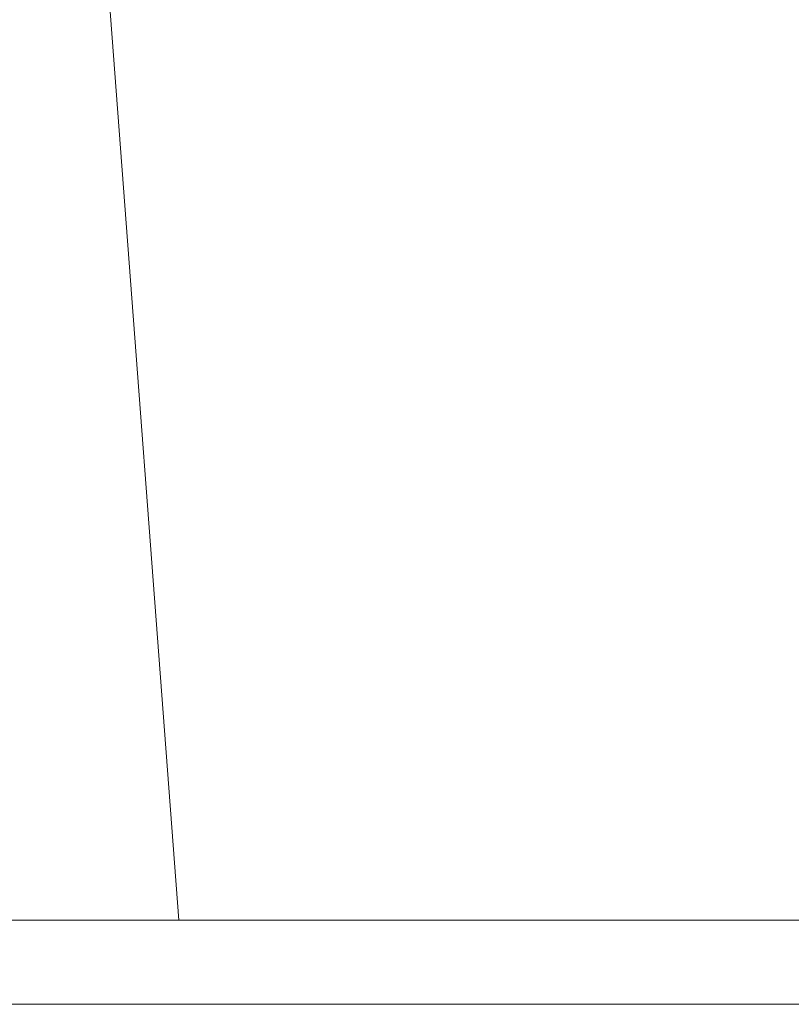
# Model space of a CAD drawing. Units: millimetres. Extents: x -60232 to -54136, y -36960 to -32960.
# Drawn here: x -58982 to -58927, y -34793 to -34723 of the extents above; entities that cross this region are included whole.
import ezdxf

# ---------------------------------------------------------------- set-up
doc = ezdxf.new("R2010")
doc.units = ezdxf.units.MM
doc.header["$MEASUREMENT"] = 0
for name, color, linetype, lineweight in [('0_Pen_No__1', 7, 'Continuous', 13), ('OBJ_000015_Pen_No__1', 7, 'Continuous', 13), ('OBJ_000017_Pen_No__1', 7, 'Continuous', 13), ('OBJ_000024_Pen_No__1', 7, 'Continuous', 13), ('OBJ_000026_Pen_No__1', 7, 'Continuous', 13)]:
    doc.layers.add(name, color=color, linetype=linetype, lineweight=lineweight)

msp = doc.modelspace()

# ---------------------------------------------------------------- linework, layer by layer
at = {"layer": '0_Pen_No__1', "linetype": 'Continuous'}
msp.add_open_spline([(-59743.085, -34793.41), (-59467.893, -34793.41), (-59081.688, -34793.41), (-58629.294, -34793.41)], degree=3, dxfattribs=at)
at = {"layer": 'OBJ_000015_Pen_No__1', "linetype": 'Continuous'}
for p, q in [((-58966.041, -34787.41), (-58994.927, -34787.41)), ((-58987.22, -34787.41), (-58966.041, -34787.41)), ((-58981.565, -34787.41), (-58984.312, -34787.41)), ((-58966.041, -34787.41), (-58984.312, -34787.41)), ((-58984.312, -34787.41), (-58981.565, -34787.41)), ((-58982.185, -34787.41), (-58976.911, -34787.41)), ((-58982.185, -34787.41), (-58980.233, -34787.41)), ((-58982.185, -34787.41), (-58966.041, -34787.41)), ((-58980.233, -34787.41), (-58982.185, -34787.41)), ((-58982.185, -34787.41), (-58980.233, -34787.41)), ((-58980.233, -34787.41), (-58982.185, -34787.41)), ((-58982.117, -34787.41), (-58976.911, -34787.41)), ((-58976.911, -34787.41), (-58982.117, -34787.41)), ((-58979.015, -34787.41), (-58981.565, -34787.41)), ((-58966.041, -34787.41), (-58981.565, -34787.41)), ((-58981.565, -34787.41), (-58979.015, -34787.41)), ((-58981.565, -34787.41), (-58966.041, -34787.41)), ((-58966.041, -34787.41), (-58981.565, -34787.41)), ((-58980.233, -34787.41), (-58976.911, -34787.41)), ((-58980.233, -34787.41), (-58971.861, -34787.41)), ((-58980.233, -34787.41), (-58966.041, -34787.41)), ((-58980.233, -34787.41), (-58978.517, -34787.41)), ((-58978.517, -34787.41), (-58980.233, -34787.41)), ((-58980.233, -34787.41), (-58966.041, -34787.41)), ((-58980.233, -34787.41), (-58978.517, -34787.41)), ((-58978.517, -34787.41), (-58980.233, -34787.41)), ((-58976.233, -34787.41), (-58979.015, -34787.41)), ((-58979.015, -34787.41), (-58966.041, -34787.41)), ((-58979.015, -34787.41), (-58976.233, -34787.41)), ((-58978.517, -34787.41), (-58966.041, -34787.41)), ((-58977.378, -34787.41), (-58978.517, -34787.41)), ((-58978.517, -34787.41), (-58966.041, -34787.41)), ((-58978.517, -34787.41), (-58977.378, -34787.41)), ((-58977.378, -34787.41), (-58978.517, -34787.41)), ((-58978.517, -34787.41), (-58977.378, -34787.41)), ((-58966.041, -34787.41), (-58977.378, -34787.41)), ((-58977.378, -34787.41), (-58976.999, -34787.41)), ((-58966.041, -34787.41), (-58977.378, -34787.41)), ((-58976.999, -34787.41), (-58977.378, -34787.41)), ((-58977.378, -34787.41), (-58976.999, -34787.41)), ((-58976.999, -34787.41), (-58977.378, -34787.41)), ((-58976.999, -34787.41), (-58966.041, -34787.41)), ((-58966.041, -34787.41), (-58976.999, -34787.41)), ((-58966.041, -34787.41), (-58976.999, -34787.41)), ((-58976.911, -34787.41), (-58971.861, -34787.41)), ((-58971.861, -34787.41), (-58976.911, -34787.41)), ((-58974.045, -34787.41), (-58976.233, -34787.41)), ((-58976.233, -34787.41), (-58966.041, -34787.41)), ((-58976.233, -34787.41), (-58974.045, -34787.41)), ((-58972.451, -34787.41), (-58974.045, -34787.41)), ((-58974.045, -34787.41), (-58966.041, -34787.41)), ((-58974.045, -34787.41), (-58966.041, -34787.41)), ((-58974.045, -34787.41), (-58972.451, -34787.41)), ((-58971.451, -34787.41), (-58972.451, -34787.41)), ((-58971.42, -34787.41), (-58972.451, -34787.41)), ((-58972.451, -34787.41), (-58971.451, -34787.41)), ((-58966.041, -34787.41), (-58972.451, -34787.41)), ((-58971.861, -34787.41), (-58967.12, -34787.41)), ((-58967.12, -34787.41), (-58971.861, -34787.41)), ((-58971.861, -34787.41), (-58966.041, -34787.41)), ((-58971.42, -34787.41), (-58971.451, -34787.41)), ((-58971.451, -34787.41), (-58971.42, -34787.41)), ((-58970.272, -34787.41), (-58971.42, -34787.41)), ((-58971.42, -34787.41), (-58966.041, -34787.41)), ((-58971.42, -34787.41), (-58970.272, -34787.41)), ((-58968.411, -34787.41), (-58970.272, -34787.41)), ((-58970.272, -34787.41), (-58966.041, -34787.41)), ((-58970.272, -34787.41), (-58968.411, -34787.41)), ((-58965.836, -34787.41), (-58968.411, -34787.41)), ((-58951.598, -34787.41), (-58968.411, -34787.41)), ((-58968.411, -34787.41), (-58965.836, -34787.41)), ((-58968.411, -34787.41), (-58966.041, -34787.41)), ((-58967.12, -34787.41), (-58962.845, -34787.41)), ((-58966.041, -34787.41), (-58967.12, -34787.41)), ((-58962.845, -34787.41), (-58967.12, -34787.41)), ((-58951.598, -34787.41), (-58966.041, -34787.41)), ((-58951.598, -34787.41), (-58966.041, -34787.41)), ((-58951.598, -34787.41), (-58966.041, -34787.41)), ((-58951.598, -34787.41), (-58966.041, -34787.41)), ((-58954.963, -34787.41), (-58966.041, -34787.41)), ((-58966.041, -34787.41), (-58953.453, -34787.41)), ((-58966.041, -34787.41), (-58962.845, -34787.41)), ((-58951.598, -34787.41), (-58966.041, -34787.41)), ((-58966.041, -34787.41), (-58960.618, -34787.41)), ((-58966.041, -34787.41), (-58957.255, -34787.41)), ((-58958.755, -34787.41), (-58966.041, -34787.41)), ((-58966.041, -34787.41), (-58956.119, -34787.41)), ((-58966.041, -34787.41), (-58951.565, -34787.41)), ((-58966.041, -34787.41), (-58954.963, -34787.41)), ((-58954.963, -34787.41), (-58966.041, -34787.41)), ((-58966.041, -34787.41), (-58951.598, -34787.41)), ((-58966.041, -34787.41), (-58951.598, -34787.41)), ((-58962.548, -34787.41), (-58965.836, -34787.41)), ((-58965.836, -34787.41), (-58951.598, -34787.41)), ((-58965.836, -34787.41), (-58962.548, -34787.41)), ((-58962.845, -34787.41), (-58960.618, -34787.41)), ((-58960.618, -34787.41), (-58962.845, -34787.41)), ((-58960.134, -34787.41), (-58962.548, -34787.41)), ((-58962.548, -34787.41), (-58951.598, -34787.41)), ((-58962.548, -34787.41), (-58960.134, -34787.41)), ((-58960.618, -34787.41), (-58958.755, -34787.41)), ((-58958.755, -34787.41), (-58960.618, -34787.41)), ((-58957.561, -34787.41), (-58960.134, -34787.41)), ((-58960.134, -34787.41), (-58957.561, -34787.41)), ((-58951.598, -34787.41), (-58960.134, -34787.41)), ((-58958.755, -34787.41), (-58957.255, -34787.41)), ((-58957.255, -34787.41), (-58958.755, -34787.41)), ((-58954.852, -34787.41), (-58957.561, -34787.41)), ((-58951.598, -34787.41), (-58957.561, -34787.41)), ((-58957.561, -34787.41), (-58954.852, -34787.41)), ((-58957.255, -34787.41), (-58956.119, -34787.41)), ((-58956.119, -34787.41), (-58957.255, -34787.41)), ((-58956.119, -34787.41), (-58956.096, -34787.41)), ((-58956.096, -34787.41), (-58956.119, -34787.41)), ((-58956.119, -34787.41), (-58954.963, -34787.41)), ((-58956.096, -34787.41), (-58954.963, -34787.41)), ((-58954.963, -34787.41), (-58956.096, -34787.41)), ((-58954.963, -34787.41), (-58953.453, -34787.41)), ((-58953.453, -34787.41), (-58954.963, -34787.41)), ((-58952.03, -34787.41), (-58954.852, -34787.41)), ((-58954.852, -34787.41), (-58951.598, -34787.41)), ((-58954.852, -34787.41), (-58952.03, -34787.41)), ((-58953.453, -34787.41), (-58951.565, -34787.41)), ((-58951.565, -34787.41), (-58953.453, -34787.41)), ((-58949.118, -34787.41), (-58952.03, -34787.41)), ((-58952.03, -34787.41), (-58951.598, -34787.41)), ((-58952.03, -34787.41), (-58949.118, -34787.41)), ((-58937.155, -34787.41), (-58951.598, -34787.41)), ((-58937.155, -34787.41), (-58951.598, -34787.41)), ((-58937.155, -34787.41), (-58951.598, -34787.41)), ((-58937.155, -34787.41), (-58951.598, -34787.41)), ((-58937.155, -34787.41), (-58951.598, -34787.41)), ((-58937.155, -34787.41), (-58951.598, -34787.41)), ((-58951.565, -34787.41), (-58951.598, -34787.41)), ((-58951.598, -34787.41), (-58949.299, -34787.41)), ((-58951.598, -34787.41), (-58946.064, -34787.41)), ((-58951.598, -34787.41), (-58937.155, -34787.41)), ((-58942.534, -34787.41), (-58951.598, -34787.41)), ((-58937.155, -34787.41), (-58951.598, -34787.41)), ((-58951.598, -34787.41), (-58946.138, -34787.41)), ((-58949.118, -34787.41), (-58951.598, -34787.41)), ((-58951.565, -34787.41), (-58949.299, -34787.41)), ((-58949.299, -34787.41), (-58951.565, -34787.41)), ((-58949.299, -34787.41), (-58946.064, -34787.41)), ((-58946.064, -34787.41), (-58949.299, -34787.41)), ((-58946.138, -34787.41), (-58949.118, -34787.41)), ((-58949.118, -34787.41), (-58946.138, -34787.41)), ((-58943.112, -34787.41), (-58946.138, -34787.41)), ((-58946.138, -34787.41), (-58937.155, -34787.41)), ((-58946.138, -34787.41), (-58943.112, -34787.41)), ((-58946.064, -34787.41), (-58942.534, -34787.41)), ((-58942.534, -34787.41), (-58946.064, -34787.41)), ((-58940.064, -34787.41), (-58943.112, -34787.41)), ((-58943.112, -34787.41), (-58937.155, -34787.41)), ((-58943.112, -34787.41), (-58940.064, -34787.41)), ((-58942.534, -34787.41), (-58938.778, -34787.41)), ((-58937.155, -34787.41), (-58942.534, -34787.41)), ((-58938.778, -34787.41), (-58942.534, -34787.41)), ((-58937.016, -34787.41), (-58940.064, -34787.41)), ((-58937.155, -34787.41), (-58940.064, -34787.41)), ((-58940.064, -34787.41), (-58937.016, -34787.41)), ((-58938.778, -34787.41), (-58934.867, -34787.41)), ((-58937.155, -34787.41), (-58938.778, -34787.41)), ((-58934.867, -34787.41), (-58938.778, -34787.41)), ((-58934.867, -34787.41), (-58938.778, -34787.41)), ((-58922.712, -34787.41), (-58937.155, -34787.41)), ((-58922.712, -34787.41), (-58937.155, -34787.41)), ((-58922.712, -34787.41), (-58937.155, -34787.41)), ((-58922.712, -34787.41), (-58937.155, -34787.41)), ((-58937.155, -34787.41), (-58934.867, -34787.41)), ((-58937.155, -34787.41), (-58925.68, -34787.41)), ((-58930.182, -34787.41), (-58937.155, -34787.41)), ((-58937.155, -34787.41), (-58922.712, -34787.41)), ((-58937.155, -34787.41), (-58922.712, -34787.41)), ((-58937.155, -34787.41), (-58937.016, -34787.41)), ((-58933.991, -34787.41), (-58937.155, -34787.41)), ((-58931.011, -34787.41), (-58937.155, -34787.41)), ((-58928.098, -34787.41), (-58937.155, -34787.41)), ((-58925.276, -34787.41), (-58937.155, -34787.41)), ((-58922.712, -34787.41), (-58937.155, -34787.41)), ((-58933.991, -34787.41), (-58937.016, -34787.41)), ((-58937.016, -34787.41), (-58933.991, -34787.41)), ((-58934.867, -34787.41), (-58934.867, -34787.41)), ((-58934.867, -34787.41), (-58930.182, -34787.41)), ((-58930.182, -34787.41), (-58934.867, -34787.41)), ((-58934.867, -34787.41), (-58934.867, -34787.41)), ((-58931.011, -34787.41), (-58933.991, -34787.41)), ((-58933.991, -34787.41), (-58931.011, -34787.41)), ((-58928.098, -34787.41), (-58931.011, -34787.41)), ((-58931.011, -34787.41), (-58928.098, -34787.41)), ((-58930.182, -34787.41), (-58925.68, -34787.41)), ((-58925.68, -34787.41), (-58930.182, -34787.41)), ((-58925.276, -34787.41), (-58928.098, -34787.41)), ((-58928.098, -34787.41), (-58925.276, -34787.41)), ((-58994.927, -34793.41), (-58966.041, -34793.41)), ((-58966.041, -34793.41), (-58987.22, -34793.41)), ((-58984.312, -34793.41), (-58981.565, -34793.41)), ((-58981.565, -34793.41), (-58984.312, -34793.41)), ((-58984.312, -34793.41), (-58966.041, -34793.41)), ((-58976.911, -34793.41), (-58982.185, -34793.41)), ((-58980.233, -34793.41), (-58982.185, -34793.41)), ((-58982.185, -34793.41), (-58980.233, -34793.41)), ((-58966.041, -34793.41), (-58982.185, -34793.41)), ((-58980.233, -34793.41), (-58982.185, -34793.41)), ((-58982.185, -34793.41), (-58980.233, -34793.41)), ((-58976.911, -34793.41), (-58982.117, -34793.41)), ((-58982.117, -34793.41), (-58976.911, -34793.41)), ((-58981.565, -34793.41), (-58979.015, -34793.41)), ((-58979.015, -34793.41), (-58981.565, -34793.41)), ((-58981.565, -34793.41), (-58966.041, -34793.41)), ((-58966.041, -34793.41), (-58981.565, -34793.41)), ((-58966.041, -34793.41), (-58981.565, -34793.41)), ((-58976.911, -34793.41), (-58980.233, -34793.41)), ((-58971.861, -34793.41), (-58980.233, -34793.41)), ((-58966.041, -34793.41), (-58980.233, -34793.41)), ((-58978.517, -34793.41), (-58980.233, -34793.41)), ((-58966.041, -34793.41), (-58980.233, -34793.41)), ((-58980.233, -34793.41), (-58978.517, -34793.41)), ((-58978.517, -34793.41), (-58980.233, -34793.41)), ((-58980.233, -34793.41), (-58978.517, -34793.41)), ((-58979.015, -34793.41), (-58976.233, -34793.41)), ((-58966.041, -34793.41), (-58979.015, -34793.41)), ((-58976.233, -34793.41), (-58979.015, -34793.41)), ((-58966.041, -34793.41), (-58978.517, -34793.41)), ((-58966.041, -34793.41), (-58978.517, -34793.41)), ((-58978.517, -34793.41), (-58977.378, -34793.41)), ((-58977.378, -34793.41), (-58978.517, -34793.41)), ((-58978.517, -34793.41), (-58977.378, -34793.41)), ((-58977.378, -34793.41), (-58978.517, -34793.41)), ((-58976.999, -34793.41), (-58977.378, -34793.41)), ((-58977.378, -34793.41), (-58966.041, -34793.41)), ((-58977.378, -34793.41), (-58966.041, -34793.41)), ((-58977.378, -34793.41), (-58976.999, -34793.41)), ((-58976.999, -34793.41), (-58977.378, -34793.41)), ((-58977.378, -34793.41), (-58976.999, -34793.41)), ((-58966.041, -34793.41), (-58976.999, -34793.41)), ((-58976.999, -34793.41), (-58966.041, -34793.41)), ((-58966.041, -34793.41), (-58976.999, -34793.41)), ((-58971.861, -34793.41), (-58976.911, -34793.41)), ((-58976.911, -34793.41), (-58971.861, -34793.41)), ((-58976.233, -34793.41), (-58974.045, -34793.41)), ((-58966.041, -34793.41), (-58976.233, -34793.41)), ((-58974.045, -34793.41), (-58976.233, -34793.41)), ((-58974.045, -34793.41), (-58972.451, -34793.41)), ((-58966.041, -34793.41), (-58974.045, -34793.41)), ((-58974.045, -34793.41), (-58966.041, -34793.41)), ((-58972.451, -34793.41), (-58974.045, -34793.41)), ((-58972.451, -34793.41), (-58971.451, -34793.41)), ((-58971.451, -34793.41), (-58972.451, -34793.41)), ((-58972.451, -34793.41), (-58971.42, -34793.41)), ((-58972.451, -34793.41), (-58966.041, -34793.41)), ((-58967.12, -34793.41), (-58971.861, -34793.41)), ((-58966.041, -34793.41), (-58971.861, -34793.41)), ((-58971.861, -34793.41), (-58967.12, -34793.41)), ((-58971.451, -34793.41), (-58971.42, -34793.41)), ((-58971.42, -34793.41), (-58971.451, -34793.41)), ((-58971.42, -34793.41), (-58970.272, -34793.41)), ((-58966.041, -34793.41), (-58971.42, -34793.41)), ((-58970.272, -34793.41), (-58971.42, -34793.41)), ((-58970.272, -34793.41), (-58968.411, -34793.41)), ((-58966.041, -34793.41), (-58970.272, -34793.41)), ((-58968.411, -34793.41), (-58970.272, -34793.41)), ((-58968.411, -34793.41), (-58965.836, -34793.41)), ((-58965.836, -34793.41), (-58968.411, -34793.41)), ((-58968.411, -34793.41), (-58951.598, -34793.41)), ((-58966.041, -34793.41), (-58968.411, -34793.41)), ((-58962.845, -34793.41), (-58967.12, -34793.41)), ((-58967.12, -34793.41), (-58966.041, -34793.41)), ((-58967.12, -34793.41), (-58962.845, -34793.41)), ((-58951.598, -34793.41), (-58966.041, -34793.41)), ((-58951.598, -34793.41), (-58966.041, -34793.41)), ((-58951.598, -34793.41), (-58966.041, -34793.41)), ((-58951.598, -34793.41), (-58966.041, -34793.41)), ((-58953.453, -34793.41), (-58966.041, -34793.41)), ((-58966.041, -34793.41), (-58954.963, -34793.41)), ((-58962.845, -34793.41), (-58966.041, -34793.41)), ((-58966.041, -34793.41), (-58951.598, -34793.41)), ((-58960.618, -34793.41), (-58966.041, -34793.41)), ((-58966.041, -34793.41), (-58958.755, -34793.41)), ((-58957.255, -34793.41), (-58966.041, -34793.41)), ((-58956.119, -34793.41), (-58966.041, -34793.41)), ((-58951.565, -34793.41), (-58966.041, -34793.41)), ((-58954.963, -34793.41), (-58966.041, -34793.41)), ((-58954.963, -34793.41), (-58966.041, -34793.41)), ((-58966.041, -34793.41), (-58951.598, -34793.41)), ((-58965.836, -34793.41), (-58962.548, -34793.41)), ((-58951.598, -34793.41), (-58965.836, -34793.41)), ((-58962.548, -34793.41), (-58965.836, -34793.41)), ((-58960.618, -34793.41), (-58962.845, -34793.41)), ((-58962.845, -34793.41), (-58960.618, -34793.41)), ((-58962.548, -34793.41), (-58960.134, -34793.41)), ((-58951.598, -34793.41), (-58962.548, -34793.41)), ((-58960.134, -34793.41), (-58962.548, -34793.41)), ((-58958.755, -34793.41), (-58960.618, -34793.41)), ((-58960.618, -34793.41), (-58958.755, -34793.41)), ((-58960.134, -34793.41), (-58957.561, -34793.41)), ((-58960.134, -34793.41), (-58951.598, -34793.41)), ((-58957.561, -34793.41), (-58960.134, -34793.41)), ((-58957.255, -34793.41), (-58958.755, -34793.41)), ((-58958.755, -34793.41), (-58957.255, -34793.41)), ((-58957.561, -34793.41), (-58954.852, -34793.41)), ((-58954.852, -34793.41), (-58957.561, -34793.41)), ((-58957.561, -34793.41), (-58951.598, -34793.41)), ((-58956.119, -34793.41), (-58957.255, -34793.41)), ((-58957.255, -34793.41), (-58956.119, -34793.41)), ((-58956.096, -34793.41), (-58956.119, -34793.41)), ((-58954.963, -34793.41), (-58956.119, -34793.41)), ((-58956.119, -34793.41), (-58956.096, -34793.41)), ((-58954.963, -34793.41), (-58956.096, -34793.41)), ((-58956.096, -34793.41), (-58954.963, -34793.41)), ((-58953.453, -34793.41), (-58954.963, -34793.41)), ((-58954.963, -34793.41), (-58953.453, -34793.41)), ((-58954.852, -34793.41), (-58952.03, -34793.41)), ((-58951.598, -34793.41), (-58954.852, -34793.41)), ((-58952.03, -34793.41), (-58954.852, -34793.41)), ((-58951.565, -34793.41), (-58953.453, -34793.41)), ((-58953.453, -34793.41), (-58951.565, -34793.41)), ((-58952.03, -34793.41), (-58949.118, -34793.41)), ((-58951.598, -34793.41), (-58952.03, -34793.41)), ((-58949.118, -34793.41), (-58952.03, -34793.41)), ((-58937.155, -34793.41), (-58951.598, -34793.41)), ((-58937.155, -34793.41), (-58951.598, -34793.41)), ((-58937.155, -34793.41), (-58951.598, -34793.41)), ((-58937.155, -34793.41), (-58951.598, -34793.41)), ((-58937.155, -34793.41), (-58951.598, -34793.41)), ((-58937.155, -34793.41), (-58951.598, -34793.41)), ((-58949.299, -34793.41), (-58951.598, -34793.41)), ((-58951.598, -34793.41), (-58951.565, -34793.41)), ((-58946.064, -34793.41), (-58951.598, -34793.41)), ((-58951.598, -34793.41), (-58942.534, -34793.41)), ((-58946.138, -34793.41), (-58951.598, -34793.41)), ((-58951.598, -34793.41), (-58949.118, -34793.41)), ((-58949.299, -34793.41), (-58951.565, -34793.41)), ((-58951.565, -34793.41), (-58949.299, -34793.41)), ((-58946.064, -34793.41), (-58949.299, -34793.41)), ((-58949.299, -34793.41), (-58946.064, -34793.41)), ((-58949.118, -34793.41), (-58946.138, -34793.41)), ((-58946.138, -34793.41), (-58949.118, -34793.41)), ((-58946.138, -34793.41), (-58943.112, -34793.41)), ((-58937.155, -34793.41), (-58946.138, -34793.41)), ((-58943.112, -34793.41), (-58946.138, -34793.41)), ((-58942.534, -34793.41), (-58946.064, -34793.41)), ((-58946.064, -34793.41), (-58942.534, -34793.41)), ((-58943.112, -34793.41), (-58940.064, -34793.41)), ((-58937.155, -34793.41), (-58943.112, -34793.41)), ((-58940.064, -34793.41), (-58943.112, -34793.41)), ((-58938.778, -34793.41), (-58942.534, -34793.41)), ((-58942.534, -34793.41), (-58937.155, -34793.41)), ((-58942.534, -34793.41), (-58938.778, -34793.41)), ((-58940.064, -34793.41), (-58937.016, -34793.41)), ((-58937.016, -34793.41), (-58940.064, -34793.41)), ((-58940.064, -34793.41), (-58937.155, -34793.41)), ((-58934.867, -34793.41), (-58938.778, -34793.41)), ((-58938.778, -34793.41), (-58937.155, -34793.41)), ((-58938.778, -34793.41), (-58934.867, -34793.41)), ((-58938.778, -34793.41), (-58934.867, -34793.41)), ((-58922.712, -34793.41), (-58937.155, -34793.41)), ((-58922.712, -34793.41), (-58937.155, -34793.41)), ((-58922.712, -34793.41), (-58937.155, -34793.41)), ((-58922.712, -34793.41), (-58937.155, -34793.41)), ((-58934.867, -34793.41), (-58937.155, -34793.41)), ((-58937.155, -34793.41), (-58930.182, -34793.41)), ((-58925.68, -34793.41), (-58937.155, -34793.41)), ((-58922.712, -34793.41), (-58937.155, -34793.41)), ((-58937.155, -34793.41), (-58922.712, -34793.41)), ((-58937.155, -34793.41), (-58933.991, -34793.41)), ((-58937.016, -34793.41), (-58937.155, -34793.41)), ((-58937.155, -34793.41), (-58931.011, -34793.41)), ((-58937.155, -34793.41), (-58928.098, -34793.41)), ((-58937.155, -34793.41), (-58925.276, -34793.41)), ((-58937.016, -34793.41), (-58933.991, -34793.41)), ((-58933.991, -34793.41), (-58937.016, -34793.41)), ((-58934.867, -34793.41), (-58934.867, -34793.41)), ((-58930.182, -34793.41), (-58934.867, -34793.41)), ((-58934.867, -34793.41), (-58930.182, -34793.41)), ((-58934.867, -34793.41), (-58934.867, -34793.41)), ((-58933.991, -34793.41), (-58931.011, -34793.41)), ((-58931.011, -34793.41), (-58933.991, -34793.41)), ((-58931.011, -34793.41), (-58928.098, -34793.41)), ((-58928.098, -34793.41), (-58931.011, -34793.41)), ((-58925.68, -34793.41), (-58930.182, -34793.41)), ((-58930.182, -34793.41), (-58925.68, -34793.41)), ((-58928.098, -34793.41), (-58925.276, -34793.41)), ((-58925.276, -34793.41), (-58928.098, -34793.41))]:
    msp.add_line(p, q, dxfattribs=at)
at = {"layer": 'OBJ_000017_Pen_No__1', "linetype": 'Continuous'}
msp.add_line((-58970.502, -34787.41), (-59012.888, -34228.582), dxfattribs=at)
at = {"layer": 'OBJ_000024_Pen_No__1', "linetype": 'Continuous'}
for p, q in [((-58994.927, -34787.41), (-58966.041, -34787.41)), ((-58966.041, -34787.41), (-58987.22, -34787.41)), ((-58984.312, -34787.41), (-58981.565, -34787.41)), ((-58981.565, -34787.41), (-58984.312, -34787.41)), ((-58984.312, -34787.41), (-58966.041, -34787.41)), ((-58976.911, -34787.41), (-58982.185, -34787.41)), ((-58980.233, -34787.41), (-58982.185, -34787.41)), ((-58982.185, -34787.41), (-58980.233, -34787.41)), ((-58966.041, -34787.41), (-58982.185, -34787.41)), ((-58980.233, -34787.41), (-58982.185, -34787.41)), ((-58982.185, -34787.41), (-58980.233, -34787.41)), ((-58976.911, -34787.41), (-58982.117, -34787.41)), ((-58982.117, -34787.41), (-58976.911, -34787.41)), ((-58981.565, -34787.41), (-58979.015, -34787.41)), ((-58979.015, -34787.41), (-58981.565, -34787.41)), ((-58981.565, -34787.41), (-58966.041, -34787.41)), ((-58966.041, -34787.41), (-58981.565, -34787.41)), ((-58966.041, -34787.41), (-58981.565, -34787.41)), ((-58976.911, -34787.41), (-58980.233, -34787.41)), ((-58971.861, -34787.41), (-58980.233, -34787.41)), ((-58966.041, -34787.41), (-58980.233, -34787.41)), ((-58978.517, -34787.41), (-58980.233, -34787.41)), ((-58966.041, -34787.41), (-58980.233, -34787.41)), ((-58980.233, -34787.41), (-58978.517, -34787.41)), ((-58978.517, -34787.41), (-58980.233, -34787.41)), ((-58980.233, -34787.41), (-58978.517, -34787.41)), ((-58979.015, -34787.41), (-58976.233, -34787.41)), ((-58966.041, -34787.41), (-58979.015, -34787.41)), ((-58976.233, -34787.41), (-58979.015, -34787.41)), ((-58966.041, -34787.41), (-58978.517, -34787.41)), ((-58966.041, -34787.41), (-58978.517, -34787.41)), ((-58978.517, -34787.41), (-58977.378, -34787.41)), ((-58977.378, -34787.41), (-58978.517, -34787.41)), ((-58978.517, -34787.41), (-58977.378, -34787.41)), ((-58977.378, -34787.41), (-58978.517, -34787.41)), ((-58976.999, -34787.41), (-58977.378, -34787.41)), ((-58977.378, -34787.41), (-58966.041, -34787.41)), ((-58977.378, -34787.41), (-58966.041, -34787.41)), ((-58977.378, -34787.41), (-58976.999, -34787.41)), ((-58976.999, -34787.41), (-58977.378, -34787.41)), ((-58977.378, -34787.41), (-58976.999, -34787.41)), ((-58966.041, -34787.41), (-58976.999, -34787.41)), ((-58976.999, -34787.41), (-58966.041, -34787.41)), ((-58966.041, -34787.41), (-58976.999, -34787.41)), ((-58971.861, -34787.41), (-58976.911, -34787.41)), ((-58976.911, -34787.41), (-58971.861, -34787.41)), ((-58976.233, -34787.41), (-58974.045, -34787.41)), ((-58966.041, -34787.41), (-58976.233, -34787.41)), ((-58974.045, -34787.41), (-58976.233, -34787.41)), ((-58974.045, -34787.41), (-58972.451, -34787.41)), ((-58966.041, -34787.41), (-58974.045, -34787.41)), ((-58974.045, -34787.41), (-58966.041, -34787.41)), ((-58972.451, -34787.41), (-58974.045, -34787.41)), ((-58972.451, -34787.41), (-58971.451, -34787.41)), ((-58971.451, -34787.41), (-58972.451, -34787.41)), ((-58972.451, -34787.41), (-58971.42, -34787.41)), ((-58972.451, -34787.41), (-58966.041, -34787.41)), ((-58967.12, -34787.41), (-58971.861, -34787.41)), ((-58966.041, -34787.41), (-58971.861, -34787.41)), ((-58971.861, -34787.41), (-58967.12, -34787.41)), ((-58971.451, -34787.41), (-58971.42, -34787.41)), ((-58971.42, -34787.41), (-58971.451, -34787.41)), ((-58971.42, -34787.41), (-58970.272, -34787.41)), ((-58966.041, -34787.41), (-58971.42, -34787.41)), ((-58970.272, -34787.41), (-58971.42, -34787.41)), ((-58970.272, -34787.41), (-58968.411, -34787.41)), ((-58966.041, -34787.41), (-58970.272, -34787.41)), ((-58968.411, -34787.41), (-58970.272, -34787.41)), ((-58968.411, -34787.41), (-58965.836, -34787.41)), ((-58965.836, -34787.41), (-58968.411, -34787.41)), ((-58968.411, -34787.41), (-58951.598, -34787.41)), ((-58966.041, -34787.41), (-58968.411, -34787.41)), ((-58962.845, -34787.41), (-58967.12, -34787.41)), ((-58967.12, -34787.41), (-58966.041, -34787.41)), ((-58967.12, -34787.41), (-58962.845, -34787.41)), ((-58951.598, -34787.41), (-58966.041, -34787.41)), ((-58951.598, -34787.41), (-58966.041, -34787.41)), ((-58951.598, -34787.41), (-58966.041, -34787.41)), ((-58951.598, -34787.41), (-58966.041, -34787.41)), ((-58953.453, -34787.41), (-58966.041, -34787.41)), ((-58966.041, -34787.41), (-58954.963, -34787.41)), ((-58962.845, -34787.41), (-58966.041, -34787.41)), ((-58966.041, -34787.41), (-58951.598, -34787.41)), ((-58960.618, -34787.41), (-58966.041, -34787.41)), ((-58966.041, -34787.41), (-58958.755, -34787.41)), ((-58957.255, -34787.41), (-58966.041, -34787.41)), ((-58956.119, -34787.41), (-58966.041, -34787.41)), ((-58951.565, -34787.41), (-58966.041, -34787.41)), ((-58954.963, -34787.41), (-58966.041, -34787.41)), ((-58954.963, -34787.41), (-58966.041, -34787.41)), ((-58966.041, -34787.41), (-58951.598, -34787.41)), ((-58965.836, -34787.41), (-58962.548, -34787.41)), ((-58951.598, -34787.41), (-58965.836, -34787.41)), ((-58962.548, -34787.41), (-58965.836, -34787.41)), ((-58960.618, -34787.41), (-58962.845, -34787.41)), ((-58962.845, -34787.41), (-58960.618, -34787.41)), ((-58962.548, -34787.41), (-58960.134, -34787.41)), ((-58951.598, -34787.41), (-58962.548, -34787.41)), ((-58960.134, -34787.41), (-58962.548, -34787.41)), ((-58958.755, -34787.41), (-58960.618, -34787.41)), ((-58960.618, -34787.41), (-58958.755, -34787.41)), ((-58960.134, -34787.41), (-58957.561, -34787.41)), ((-58960.134, -34787.41), (-58951.598, -34787.41)), ((-58957.561, -34787.41), (-58960.134, -34787.41)), ((-58957.255, -34787.41), (-58958.755, -34787.41)), ((-58958.755, -34787.41), (-58957.255, -34787.41)), ((-58957.561, -34787.41), (-58954.852, -34787.41)), ((-58954.852, -34787.41), (-58957.561, -34787.41)), ((-58957.561, -34787.41), (-58951.598, -34787.41)), ((-58956.119, -34787.41), (-58957.255, -34787.41)), ((-58957.255, -34787.41), (-58956.119, -34787.41)), ((-58956.096, -34787.41), (-58956.119, -34787.41)), ((-58954.963, -34787.41), (-58956.119, -34787.41)), ((-58956.119, -34787.41), (-58956.096, -34787.41)), ((-58954.963, -34787.41), (-58956.096, -34787.41)), ((-58956.096, -34787.41), (-58954.963, -34787.41)), ((-58953.453, -34787.41), (-58954.963, -34787.41)), ((-58954.963, -34787.41), (-58953.453, -34787.41)), ((-58954.852, -34787.41), (-58952.03, -34787.41)), ((-58951.598, -34787.41), (-58954.852, -34787.41)), ((-58952.03, -34787.41), (-58954.852, -34787.41)), ((-58951.565, -34787.41), (-58953.453, -34787.41)), ((-58953.453, -34787.41), (-58951.565, -34787.41)), ((-58952.03, -34787.41), (-58949.118, -34787.41)), ((-58951.598, -34787.41), (-58952.03, -34787.41)), ((-58949.118, -34787.41), (-58952.03, -34787.41)), ((-58937.155, -34787.41), (-58951.598, -34787.41)), ((-58937.155, -34787.41), (-58951.598, -34787.41)), ((-58937.155, -34787.41), (-58951.598, -34787.41)), ((-58937.155, -34787.41), (-58951.598, -34787.41)), ((-58937.155, -34787.41), (-58951.598, -34787.41)), ((-58937.155, -34787.41), (-58951.598, -34787.41)), ((-58949.299, -34787.41), (-58951.598, -34787.41)), ((-58951.598, -34787.41), (-58951.565, -34787.41)), ((-58946.064, -34787.41), (-58951.598, -34787.41)), ((-58951.598, -34787.41), (-58942.534, -34787.41)), ((-58946.138, -34787.41), (-58951.598, -34787.41)), ((-58951.598, -34787.41), (-58949.118, -34787.41)), ((-58949.299, -34787.41), (-58951.565, -34787.41)), ((-58951.565, -34787.41), (-58949.299, -34787.41)), ((-58946.064, -34787.41), (-58949.299, -34787.41)), ((-58949.299, -34787.41), (-58946.064, -34787.41)), ((-58949.118, -34787.41), (-58946.138, -34787.41)), ((-58946.138, -34787.41), (-58949.118, -34787.41)), ((-58946.138, -34787.41), (-58943.112, -34787.41)), ((-58937.155, -34787.41), (-58946.138, -34787.41)), ((-58943.112, -34787.41), (-58946.138, -34787.41)), ((-58942.534, -34787.41), (-58946.064, -34787.41)), ((-58946.064, -34787.41), (-58942.534, -34787.41)), ((-58943.112, -34787.41), (-58940.064, -34787.41)), ((-58937.155, -34787.41), (-58943.112, -34787.41)), ((-58940.064, -34787.41), (-58943.112, -34787.41)), ((-58938.778, -34787.41), (-58942.534, -34787.41)), ((-58942.534, -34787.41), (-58937.155, -34787.41)), ((-58942.534, -34787.41), (-58938.778, -34787.41)), ((-58940.064, -34787.41), (-58937.016, -34787.41)), ((-58937.016, -34787.41), (-58940.064, -34787.41)), ((-58940.064, -34787.41), (-58937.155, -34787.41)), ((-58934.867, -34787.41), (-58938.778, -34787.41)), ((-58938.778, -34787.41), (-58937.155, -34787.41)), ((-58938.778, -34787.41), (-58934.867, -34787.41)), ((-58938.778, -34787.41), (-58934.867, -34787.41)), ((-58922.712, -34787.41), (-58937.155, -34787.41)), ((-58922.712, -34787.41), (-58937.155, -34787.41)), ((-58922.712, -34787.41), (-58937.155, -34787.41)), ((-58922.712, -34787.41), (-58937.155, -34787.41)), ((-58934.867, -34787.41), (-58937.155, -34787.41)), ((-58937.155, -34787.41), (-58930.182, -34787.41)), ((-58925.68, -34787.41), (-58937.155, -34787.41)), ((-58922.712, -34787.41), (-58937.155, -34787.41)), ((-58937.155, -34787.41), (-58922.712, -34787.41)), ((-58937.155, -34787.41), (-58933.991, -34787.41)), ((-58937.016, -34787.41), (-58937.155, -34787.41)), ((-58937.155, -34787.41), (-58931.011, -34787.41)), ((-58937.155, -34787.41), (-58928.098, -34787.41)), ((-58937.155, -34787.41), (-58925.276, -34787.41)), ((-58937.016, -34787.41), (-58933.991, -34787.41)), ((-58933.991, -34787.41), (-58937.016, -34787.41)), ((-58934.867, -34787.41), (-58934.867, -34787.41)), ((-58930.182, -34787.41), (-58934.867, -34787.41)), ((-58934.867, -34787.41), (-58930.182, -34787.41)), ((-58934.867, -34787.41), (-58934.867, -34787.41)), ((-58933.991, -34787.41), (-58931.011, -34787.41)), ((-58931.011, -34787.41), (-58933.991, -34787.41)), ((-58931.011, -34787.41), (-58928.098, -34787.41)), ((-58928.098, -34787.41), (-58931.011, -34787.41)), ((-58925.68, -34787.41), (-58930.182, -34787.41)), ((-58930.182, -34787.41), (-58925.68, -34787.41)), ((-58928.098, -34787.41), (-58925.276, -34787.41)), ((-58925.276, -34787.41), (-58928.098, -34787.41)), ((-58966.041, -34793.41), (-58994.927, -34793.41)), ((-58987.22, -34793.41), (-58966.041, -34793.41)), ((-58981.565, -34793.41), (-58984.312, -34793.41)), ((-58966.041, -34793.41), (-58984.312, -34793.41)), ((-58984.312, -34793.41), (-58981.565, -34793.41)), ((-58982.185, -34793.41), (-58976.911, -34793.41)), ((-58982.185, -34793.41), (-58980.233, -34793.41)), ((-58982.185, -34793.41), (-58966.041, -34793.41)), ((-58980.233, -34793.41), (-58982.185, -34793.41)), ((-58982.185, -34793.41), (-58980.233, -34793.41)), ((-58980.233, -34793.41), (-58982.185, -34793.41)), ((-58982.117, -34793.41), (-58976.911, -34793.41)), ((-58976.911, -34793.41), (-58982.117, -34793.41)), ((-58979.015, -34793.41), (-58981.565, -34793.41)), ((-58966.041, -34793.41), (-58981.565, -34793.41)), ((-58981.565, -34793.41), (-58979.015, -34793.41)), ((-58981.565, -34793.41), (-58966.041, -34793.41)), ((-58966.041, -34793.41), (-58981.565, -34793.41)), ((-58980.233, -34793.41), (-58976.911, -34793.41)), ((-58980.233, -34793.41), (-58971.861, -34793.41)), ((-58980.233, -34793.41), (-58966.041, -34793.41)), ((-58980.233, -34793.41), (-58978.517, -34793.41)), ((-58978.517, -34793.41), (-58980.233, -34793.41)), ((-58980.233, -34793.41), (-58966.041, -34793.41)), ((-58980.233, -34793.41), (-58978.517, -34793.41)), ((-58978.517, -34793.41), (-58980.233, -34793.41)), ((-58976.233, -34793.41), (-58979.015, -34793.41)), ((-58979.015, -34793.41), (-58966.041, -34793.41)), ((-58979.015, -34793.41), (-58976.233, -34793.41)), ((-58978.517, -34793.41), (-58966.041, -34793.41)), ((-58977.378, -34793.41), (-58978.517, -34793.41)), ((-58978.517, -34793.41), (-58966.041, -34793.41)), ((-58978.517, -34793.41), (-58977.378, -34793.41)), ((-58977.378, -34793.41), (-58978.517, -34793.41)), ((-58978.517, -34793.41), (-58977.378, -34793.41)), ((-58966.041, -34793.41), (-58977.378, -34793.41)), ((-58977.378, -34793.41), (-58976.999, -34793.41)), ((-58966.041, -34793.41), (-58977.378, -34793.41)), ((-58976.999, -34793.41), (-58977.378, -34793.41)), ((-58977.378, -34793.41), (-58976.999, -34793.41)), ((-58976.999, -34793.41), (-58977.378, -34793.41)), ((-58976.999, -34793.41), (-58966.041, -34793.41)), ((-58966.041, -34793.41), (-58976.999, -34793.41)), ((-58966.041, -34793.41), (-58976.999, -34793.41)), ((-58976.911, -34793.41), (-58971.861, -34793.41)), ((-58971.861, -34793.41), (-58976.911, -34793.41)), ((-58974.045, -34793.41), (-58976.233, -34793.41)), ((-58976.233, -34793.41), (-58966.041, -34793.41)), ((-58976.233, -34793.41), (-58974.045, -34793.41)), ((-58972.451, -34793.41), (-58974.045, -34793.41)), ((-58974.045, -34793.41), (-58966.041, -34793.41)), ((-58974.045, -34793.41), (-58966.041, -34793.41)), ((-58974.045, -34793.41), (-58972.451, -34793.41)), ((-58971.451, -34793.41), (-58972.451, -34793.41)), ((-58971.42, -34793.41), (-58972.451, -34793.41)), ((-58972.451, -34793.41), (-58971.451, -34793.41)), ((-58966.041, -34793.41), (-58972.451, -34793.41)), ((-58971.861, -34793.41), (-58967.12, -34793.41)), ((-58967.12, -34793.41), (-58971.861, -34793.41)), ((-58971.861, -34793.41), (-58966.041, -34793.41)), ((-58971.42, -34793.41), (-58971.451, -34793.41)), ((-58971.451, -34793.41), (-58971.42, -34793.41)), ((-58970.272, -34793.41), (-58971.42, -34793.41)), ((-58971.42, -34793.41), (-58966.041, -34793.41)), ((-58971.42, -34793.41), (-58970.272, -34793.41)), ((-58968.411, -34793.41), (-58970.272, -34793.41)), ((-58970.272, -34793.41), (-58966.041, -34793.41)), ((-58970.272, -34793.41), (-58968.411, -34793.41)), ((-58965.836, -34793.41), (-58968.411, -34793.41)), ((-58951.598, -34793.41), (-58968.411, -34793.41)), ((-58968.411, -34793.41), (-58965.836, -34793.41)), ((-58968.411, -34793.41), (-58966.041, -34793.41)), ((-58967.12, -34793.41), (-58962.845, -34793.41)), ((-58966.041, -34793.41), (-58967.12, -34793.41)), ((-58962.845, -34793.41), (-58967.12, -34793.41)), ((-58951.598, -34793.41), (-58966.041, -34793.41)), ((-58951.598, -34793.41), (-58966.041, -34793.41)), ((-58951.598, -34793.41), (-58966.041, -34793.41)), ((-58951.598, -34793.41), (-58966.041, -34793.41)), ((-58954.963, -34793.41), (-58966.041, -34793.41)), ((-58966.041, -34793.41), (-58953.453, -34793.41)), ((-58966.041, -34793.41), (-58962.845, -34793.41)), ((-58951.598, -34793.41), (-58966.041, -34793.41)), ((-58966.041, -34793.41), (-58960.618, -34793.41)), ((-58966.041, -34793.41), (-58957.255, -34793.41)), ((-58958.755, -34793.41), (-58966.041, -34793.41)), ((-58966.041, -34793.41), (-58956.119, -34793.41)), ((-58966.041, -34793.41), (-58951.565, -34793.41)), ((-58966.041, -34793.41), (-58954.963, -34793.41)), ((-58954.963, -34793.41), (-58966.041, -34793.41)), ((-58966.041, -34793.41), (-58951.598, -34793.41)), ((-58966.041, -34793.41), (-58951.598, -34793.41)), ((-58962.548, -34793.41), (-58965.836, -34793.41)), ((-58965.836, -34793.41), (-58951.598, -34793.41)), ((-58965.836, -34793.41), (-58962.548, -34793.41)), ((-58962.845, -34793.41), (-58960.618, -34793.41)), ((-58960.618, -34793.41), (-58962.845, -34793.41)), ((-58960.134, -34793.41), (-58962.548, -34793.41)), ((-58962.548, -34793.41), (-58951.598, -34793.41)), ((-58962.548, -34793.41), (-58960.134, -34793.41)), ((-58960.618, -34793.41), (-58958.755, -34793.41)), ((-58958.755, -34793.41), (-58960.618, -34793.41)), ((-58957.561, -34793.41), (-58960.134, -34793.41)), ((-58960.134, -34793.41), (-58957.561, -34793.41)), ((-58951.598, -34793.41), (-58960.134, -34793.41)), ((-58958.755, -34793.41), (-58957.255, -34793.41)), ((-58957.255, -34793.41), (-58958.755, -34793.41)), ((-58954.852, -34793.41), (-58957.561, -34793.41)), ((-58951.598, -34793.41), (-58957.561, -34793.41)), ((-58957.561, -34793.41), (-58954.852, -34793.41)), ((-58957.255, -34793.41), (-58956.119, -34793.41)), ((-58956.119, -34793.41), (-58957.255, -34793.41)), ((-58956.119, -34793.41), (-58956.096, -34793.41)), ((-58956.096, -34793.41), (-58956.119, -34793.41)), ((-58956.119, -34793.41), (-58954.963, -34793.41)), ((-58956.096, -34793.41), (-58954.963, -34793.41)), ((-58954.963, -34793.41), (-58956.096, -34793.41)), ((-58954.963, -34793.41), (-58953.453, -34793.41)), ((-58953.453, -34793.41), (-58954.963, -34793.41)), ((-58952.03, -34793.41), (-58954.852, -34793.41)), ((-58954.852, -34793.41), (-58951.598, -34793.41)), ((-58954.852, -34793.41), (-58952.03, -34793.41)), ((-58953.453, -34793.41), (-58951.565, -34793.41)), ((-58951.565, -34793.41), (-58953.453, -34793.41)), ((-58949.118, -34793.41), (-58952.03, -34793.41)), ((-58952.03, -34793.41), (-58951.598, -34793.41)), ((-58952.03, -34793.41), (-58949.118, -34793.41)), ((-58937.155, -34793.41), (-58951.598, -34793.41)), ((-58937.155, -34793.41), (-58951.598, -34793.41)), ((-58937.155, -34793.41), (-58951.598, -34793.41)), ((-58937.155, -34793.41), (-58951.598, -34793.41)), ((-58937.155, -34793.41), (-58951.598, -34793.41)), ((-58937.155, -34793.41), (-58951.598, -34793.41)), ((-58951.565, -34793.41), (-58951.598, -34793.41)), ((-58951.598, -34793.41), (-58949.299, -34793.41)), ((-58951.598, -34793.41), (-58946.064, -34793.41)), ((-58951.598, -34793.41), (-58937.155, -34793.41)), ((-58942.534, -34793.41), (-58951.598, -34793.41)), ((-58937.155, -34793.41), (-58951.598, -34793.41)), ((-58951.598, -34793.41), (-58946.138, -34793.41)), ((-58949.118, -34793.41), (-58951.598, -34793.41)), ((-58951.565, -34793.41), (-58949.299, -34793.41)), ((-58949.299, -34793.41), (-58951.565, -34793.41)), ((-58949.299, -34793.41), (-58946.064, -34793.41)), ((-58946.064, -34793.41), (-58949.299, -34793.41)), ((-58946.138, -34793.41), (-58949.118, -34793.41)), ((-58949.118, -34793.41), (-58946.138, -34793.41)), ((-58943.112, -34793.41), (-58946.138, -34793.41)), ((-58946.138, -34793.41), (-58937.155, -34793.41)), ((-58946.138, -34793.41), (-58943.112, -34793.41)), ((-58946.064, -34793.41), (-58942.534, -34793.41)), ((-58942.534, -34793.41), (-58946.064, -34793.41)), ((-58940.064, -34793.41), (-58943.112, -34793.41)), ((-58943.112, -34793.41), (-58937.155, -34793.41)), ((-58943.112, -34793.41), (-58940.064, -34793.41)), ((-58942.534, -34793.41), (-58938.778, -34793.41)), ((-58937.155, -34793.41), (-58942.534, -34793.41)), ((-58938.778, -34793.41), (-58942.534, -34793.41)), ((-58937.016, -34793.41), (-58940.064, -34793.41)), ((-58937.155, -34793.41), (-58940.064, -34793.41)), ((-58940.064, -34793.41), (-58937.016, -34793.41)), ((-58938.778, -34793.41), (-58934.867, -34793.41)), ((-58937.155, -34793.41), (-58938.778, -34793.41)), ((-58934.867, -34793.41), (-58938.778, -34793.41)), ((-58934.867, -34793.41), (-58938.778, -34793.41)), ((-58922.712, -34793.41), (-58937.155, -34793.41)), ((-58922.712, -34793.41), (-58937.155, -34793.41)), ((-58922.712, -34793.41), (-58937.155, -34793.41)), ((-58922.712, -34793.41), (-58937.155, -34793.41)), ((-58937.155, -34793.41), (-58934.867, -34793.41)), ((-58937.155, -34793.41), (-58925.68, -34793.41)), ((-58930.182, -34793.41), (-58937.155, -34793.41)), ((-58937.155, -34793.41), (-58922.712, -34793.41)), ((-58937.155, -34793.41), (-58922.712, -34793.41)), ((-58937.155, -34793.41), (-58937.016, -34793.41)), ((-58933.991, -34793.41), (-58937.155, -34793.41)), ((-58931.011, -34793.41), (-58937.155, -34793.41)), ((-58928.098, -34793.41), (-58937.155, -34793.41)), ((-58925.276, -34793.41), (-58937.155, -34793.41)), ((-58922.712, -34793.41), (-58937.155, -34793.41)), ((-58933.991, -34793.41), (-58937.016, -34793.41)), ((-58937.016, -34793.41), (-58933.991, -34793.41)), ((-58934.867, -34793.41), (-58934.867, -34793.41)), ((-58934.867, -34793.41), (-58930.182, -34793.41)), ((-58930.182, -34793.41), (-58934.867, -34793.41)), ((-58934.867, -34793.41), (-58934.867, -34793.41)), ((-58931.011, -34793.41), (-58933.991, -34793.41)), ((-58933.991, -34793.41), (-58931.011, -34793.41)), ((-58928.098, -34793.41), (-58931.011, -34793.41)), ((-58931.011, -34793.41), (-58928.098, -34793.41)), ((-58930.182, -34793.41), (-58925.68, -34793.41)), ((-58925.68, -34793.41), (-58930.182, -34793.41)), ((-58925.276, -34793.41), (-58928.098, -34793.41)), ((-58928.098, -34793.41), (-58925.276, -34793.41))]:
    msp.add_line(p, q, dxfattribs=at)
at = {"layer": 'OBJ_000026_Pen_No__1', "linetype": 'Continuous'}
msp.add_line((-59012.888, -34228.582), (-58970.502, -34787.41), dxfattribs=at)

doc.saveas('drawing.dxf')
